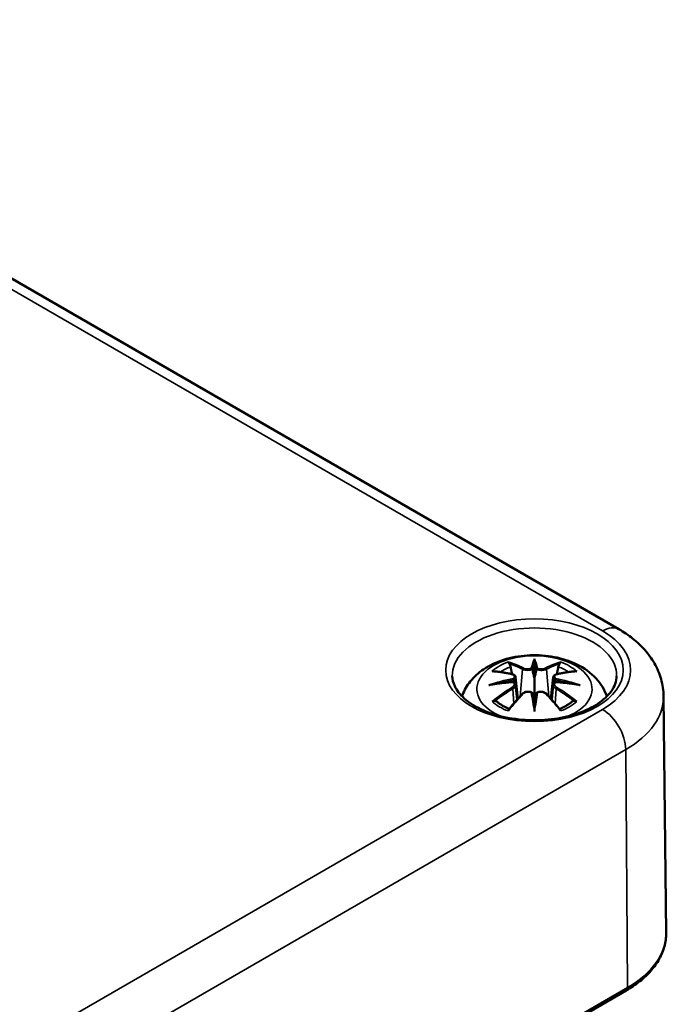
# Model space of a CAD drawing. Units: millimetres. Extents: x 0 to 420, y 0 to 297.
# Drawn here: x 119 to 148, y 95 to 140 of the extents above; entities that cross this region are included whole.
import ezdxf

# ---------------------------------------------------------------- set-up
doc = ezdxf.new("R2010")
doc.units = ezdxf.units.MM
doc.layers.add('Sichtbar (ISO)', color=7, linetype='Continuous', lineweight=50)
doc.layers.add('Sichtbar schmal (ISO)', color=7, linetype='Continuous', lineweight=35)

msp = doc.modelspace()

# ---------------------------------------------------------------- linework, layer by layer
at = {"layer": 'Sichtbar (ISO)'}
for p, q in [((97.826, 139.601), (145.909, 111.84)), ((142.06, 110.333), (142.06, 109.612)), ((141.201, 109.655), (141.307, 108.672)), ((142.919, 109.655), (142.813, 108.672)), ((141.201, 109.313), (141.274, 108.635)), ((142.919, 109.313), (142.846, 108.635)), ((147.942, 108.784), (148.057, 97.998)), ((142.06, 108.357), (142.06, 108.485)), ((146.239, 95.388), (101.691, 69.669))]:
    msp.add_line(p, q, dxfattribs=at)
for centre, major_axis, ratio, start_param, end_param in [((141.892, 110.562), (-0.258, 1.237), 0.036814, 2.026405, 2.439082), ((142.228, 110.562), (-0.258, -1.237), 0.036814, 0.70251, 1.115188), ((140.905, 109.992), (0.022, -1.368), 0.166237, 1.145796, 1.219537), ((143.215, 109.992), (0.022, 1.368), 0.166237, 1.922055, 1.995797), ((141.892, 109.228), (0.262, -1.21), 0.006801, 0.908218, 1.320895), ((142.228, 109.228), (0.262, 1.21), 0.006801, 1.820698, 2.233375)]:
    msp.add_ellipse(centre, major_axis=major_axis, ratio=ratio, start_param=start_param, end_param=end_param, dxfattribs=at)
for points, knots in [([(145.909, 111.84), (146.128, 111.713), (146.337, 111.573), (146.73, 111.261), (146.914, 111.09), (147.249, 110.714), (147.399, 110.508), (147.653, 110.062), (147.757, 109.822), (147.9, 109.315), (147.939, 109.05), (147.942, 108.784)], [1.5707963, 1.5707963, 1.5707963, 1.5707963, 1.7266418, 1.7266418, 1.8824872, 1.8824872, 2.0383327, 2.0383327, 2.1941782, 2.1941782, 2.3500236, 2.3500236, 2.3500236, 2.3500236]), ([(138.764, 108.782), (138.77, 108.8), (138.776, 108.818), (138.867, 109.071), (138.991, 109.28), (139.312, 109.684), (139.519, 109.864), (140.024, 110.204), (140.331, 110.344), (141, 110.557), (141.365, 110.622), (142.098, 110.671), (142.466, 110.655), (143.185, 110.54), (143.537, 110.441), (144.2, 110.147), (144.513, 109.952), (145.004, 109.467), (145.198, 109.199), (145.334, 108.848), (145.346, 108.815), (145.357, 108.782)], [4.116018, 4.116018, 4.116018, 4.116018, 4.133136, 4.133136, 4.357122, 4.357122, 4.636026, 4.636026, 4.993797, 4.993797, 5.383142, 5.383142, 5.767473, 5.767473, 6.153925, 6.153925, 6.539044, 6.539044, 6.848534, 6.848534, 6.879557, 6.879557, 6.879557, 6.879557]), ([(140.914, 110.27), (140.913, 110.272), (140.911, 110.275), (140.902, 110.289), (140.896, 110.301), (140.883, 110.328), (140.878, 110.341), (140.873, 110.35), (140.873, 110.35), (140.873, 110.35)], [0.05525613, 0.05525613, 0.05525613, 0.05525613, 0.05672679, 0.05672679, 0.06404295, 0.06404295, 0.07427675, 0.07427675, 0.07452176, 0.07452176, 0.07452176, 0.07452176]), ([(142.06, 110.489), (142.06, 110.489), (142.06, 110.488), (142.06, 110.447), (142.06, 110.398), (142.06, 110.357), (142.06, 110.349), (142.06, 110.338), (142.06, 110.336), (142.06, 110.333)], [-0.02418649, -0.02418649, -0.02418649, -0.02418649, -0.02384234, -0.02384234, -0.00425843, -0.00425843, -0.00098565, -0.00098565, 0, 0, 0, 0]), ([(143.247, 110.35), (143.247, 110.35), (143.247, 110.35), (143.243, 110.341), (143.237, 110.327), (143.223, 110.298), (143.216, 110.285), (143.207, 110.271), (143.206, 110.271), (143.206, 110.27)], [-0.0002133, -0.0002133, -0.0002133, -0.0002133, 0, 0, 0.00914203, 0.00914203, 0.01622314, 0.01622314, 0.01656702, 0.01656702, 0.01656702, 0.01656702]), ([(140.128, 109.92), (140.129, 109.921), (140.13, 109.921), (140.149, 109.924), (140.168, 109.925), (140.187, 109.924)], [-0.000213151, -0.000213151, -0.000213151, -0.000213151, 0, 0, 0.006020995, 0.006020995, 0.006020995, 0.006020995]), ([(140.187, 109.924), (140.243, 109.921), (140.3, 109.916), (140.413, 109.904), (140.471, 109.897), (140.586, 109.881), (140.644, 109.872), (140.761, 109.852), (140.819, 109.841), (140.937, 109.816), (140.996, 109.803), (141.056, 109.789)], [2.7936645, 2.7936645, 2.7936645, 2.7936645, 2.8281249, 2.8281249, 2.8625854, 2.8625854, 2.8970458, 2.8970458, 2.9315063, 2.9315063, 2.9659667, 2.9659667, 2.9659667, 2.9659667]), ([(140.914, 110.27), (140.916, 110.268), (140.918, 110.265), (140.933, 110.243), (140.946, 110.217), (140.962, 110.174), (140.969, 110.151), (140.973, 110.129)], [0.03721232, 0.03721232, 0.03721232, 0.03721232, 0.03823639, 0.03823639, 0.04585762, 0.04585762, 0.05210577, 0.05210577, 0.05210577, 0.05210577]), ([(141.964, 110.017), (141.963, 110.022), (141.961, 110.028), (141.955, 110.039), (141.951, 110.044), (141.942, 110.053), (141.937, 110.057), (141.927, 110.063), (141.922, 110.065), (141.916, 110.066), (141.916, 110.066), (141.916, 110.066)], [0, 0, 0, 0, 0.001839132, 0.001839132, 0.003776606, 0.003776606, 0.005601033, 0.005601033, 0.007464701, 0.007464701, 0.007505488, 0.007505488, 0.007505488, 0.007505488]), ([(142.157, 110.017), (142.157, 110.016), (142.157, 110.016), (142.156, 110.013), (142.156, 110.011), (142.155, 110.009)], [0.012532802, 0.012532802, 0.012532802, 0.012532802, 0.012775146, 0.012775146, 0.014086245, 0.014086245, 0.014086245, 0.014086245]), ([(142.205, 110.066), (142.204, 110.066), (142.204, 110.066), (142.199, 110.065), (142.193, 110.063), (142.183, 110.057), (142.178, 110.053), (142.169, 110.044), (142.165, 110.039), (142.16, 110.028), (142.158, 110.022), (142.157, 110.017)], [-0.000040907, -0.000040907, -0.000040907, -0.000040907, 0, 0, 0.001869145, 0.001869145, 0.003698934, 0.003698934, 0.005642101, 0.005642101, 0.007486638, 0.007486638, 0.007486638, 0.007486638]), ([(143.065, 109.789), (143.124, 109.803), (143.183, 109.816), (143.301, 109.841), (143.36, 109.852), (143.476, 109.872), (143.534, 109.881), (143.65, 109.897), (143.707, 109.904), (143.821, 109.916), (143.877, 109.921), (143.934, 109.924)], [3.3172186, 3.3172186, 3.3172186, 3.3172186, 3.351679, 3.351679, 3.3861395, 3.3861395, 3.4205999, 3.4205999, 3.4550604, 3.4550604, 3.4895209, 3.4895209, 3.4895209, 3.4895209]), ([(143.147, 110.129), (143.151, 110.151), (143.158, 110.174), (143.174, 110.217), (143.188, 110.243), (143.202, 110.265), (143.204, 110.268), (143.206, 110.27)], [0.0701982, 0.0701982, 0.0701982, 0.0701982, 0.07644635, 0.07644635, 0.08406758, 0.08406758, 0.08509165, 0.08509165, 0.08509165, 0.08509165]), ([(143.934, 109.924), (143.952, 109.925), (143.971, 109.924), (143.991, 109.921), (143.991, 109.921), (143.992, 109.92)], [0.067360952, 0.067360952, 0.067360952, 0.067360952, 0.074277719, 0.074277719, 0.074522912, 0.074522912, 0.074522912, 0.074522912]), ([(145.805, 109.709), (145.8, 109.477), (145.719, 109.241), (145.408, 108.812), (145.204, 108.62), (144.697, 108.284), (144.399, 108.138), (143.733, 107.903), (143.364, 107.815), (142.591, 107.706), (142.187, 107.686), (141.388, 107.718), (140.993, 107.771), (140.256, 107.941), (139.913, 108.059), (139.316, 108.344), (139.062, 108.51), (138.662, 108.868), (138.517, 109.059), (138.355, 109.403), (138.319, 109.557), (138.316, 109.709)], [2.368537, 2.368537, 2.368537, 2.368537, 2.751873, 2.751873, 3.072765, 3.072765, 3.379326, 3.379326, 3.687318, 3.687318, 3.997435, 3.997435, 4.308054, 4.308054, 4.617354, 4.617354, 4.924229, 4.924229, 5.233235, 5.233235, 5.485444, 5.485444, 5.485444, 5.485444]), ([(141.111, 109.436), (141.048, 109.432), (140.986, 109.428), (140.862, 109.419), (140.8, 109.413), (140.676, 109.401), (140.615, 109.395), (140.492, 109.38), (140.431, 109.372), (140.309, 109.355), (140.249, 109.346), (140.188, 109.336)], [3.2877884, 3.2877884, 3.2877884, 3.2877884, 3.3174381, 3.3174381, 3.3470878, 3.3470878, 3.3767375, 3.3767375, 3.4063873, 3.4063873, 3.436037, 3.436037, 3.436037, 3.436037]), ([(141.056, 109.789), (141.07, 109.785), (141.084, 109.781), (141.111, 109.77), (141.124, 109.763), (141.147, 109.748), (141.157, 109.739), (141.176, 109.719), (141.184, 109.708), (141.196, 109.683), (141.2, 109.669), (141.201, 109.655)], [0.16533437, 0.16533437, 0.16533437, 0.16533437, 0.16998691, 0.16998691, 0.17463945, 0.17463945, 0.17929198, 0.17929198, 0.18394452, 0.18394452, 0.18859706, 0.18859706, 0.18859706, 0.18859706]), ([(141.093, 109.591), (141.094, 109.591), (141.094, 109.591), (141.097, 109.589), (141.1, 109.585), (141.106, 109.577), (141.109, 109.572), (141.115, 109.561), (141.118, 109.556), (141.122, 109.544), (141.124, 109.538), (141.125, 109.533)], [-0.000040907, -0.000040907, -0.000040907, -0.000040907, 0, 0, 0.001869145, 0.001869145, 0.003698934, 0.003698934, 0.005642102, 0.005642102, 0.007486638, 0.007486638, 0.007486638, 0.007486638]), ([(141.117, 109.434), (141.115, 109.435), (141.114, 109.435), (141.109, 109.436), (141.106, 109.435), (141.1, 109.431), (141.097, 109.428), (141.094, 109.425), (141.094, 109.425), (141.093, 109.425)], [0.002623384, 0.002623384, 0.002623384, 0.002623384, 0.003776606, 0.003776606, 0.005601033, 0.005601033, 0.007464701, 0.007464701, 0.007505488, 0.007505488, 0.007505488, 0.007505488]), ([(141.117, 109.434), (141.126, 109.429), (141.134, 109.423), (141.15, 109.41), (141.158, 109.403), (141.171, 109.387), (141.177, 109.379), (141.187, 109.361), (141.192, 109.352), (141.198, 109.333), (141.2, 109.323), (141.201, 109.313)], [0.1225087, 0.1225087, 0.1225087, 0.1225087, 0.12578722, 0.12578722, 0.12906573, 0.12906573, 0.13234425, 0.13234425, 0.13562276, 0.13562276, 0.13890128, 0.13890128, 0.13890128, 0.13890128]), ([(141.125, 109.533), (141.125, 109.532), (141.125, 109.532), (141.126, 109.529), (141.126, 109.527), (141.126, 109.525)], [0.012532802, 0.012532802, 0.012532802, 0.012532802, 0.012775146, 0.012775146, 0.014086245, 0.014086245, 0.014086245, 0.014086245]), ([(142.06, 109.612), (142.06, 109.502), (142.06, 109.393), (142.06, 109.041), (142.06, 108.751), (142.06, 108.485)], [-16.8919072, -16.8919072, -16.8919072, -16.8919072, -16.8584313, -16.8584313, -16.7730823, -16.7730823, -16.7730823, -16.7730823]), ([(142.919, 109.655), (142.921, 109.669), (142.924, 109.683), (142.936, 109.708), (142.944, 109.719), (142.963, 109.739), (142.974, 109.748), (142.997, 109.763), (143.009, 109.77), (143.036, 109.781), (143.05, 109.785), (143.065, 109.789)], [0.14207168, 0.14207168, 0.14207168, 0.14207168, 0.14672422, 0.14672422, 0.15137675, 0.15137675, 0.15602929, 0.15602929, 0.16068183, 0.16068183, 0.16533437, 0.16533437, 0.16533437, 0.16533437]), ([(142.919, 109.313), (142.92, 109.323), (142.922, 109.333), (142.929, 109.352), (142.933, 109.361), (142.943, 109.379), (142.949, 109.387), (142.963, 109.403), (142.97, 109.41), (142.986, 109.423), (142.994, 109.429), (143.003, 109.434)], [0.35710183, 0.35710183, 0.35710183, 0.35710183, 0.36038035, 0.36038035, 0.36365886, 0.36365886, 0.36693738, 0.36693738, 0.37021589, 0.37021589, 0.37349441, 0.37349441, 0.37349441, 0.37349441]), ([(142.995, 109.533), (142.996, 109.538), (142.998, 109.544), (143.003, 109.556), (143.005, 109.561), (143.011, 109.572), (143.014, 109.577), (143.02, 109.585), (143.024, 109.589), (143.027, 109.591), (143.027, 109.591), (143.027, 109.591)], [0, 0, 0, 0, 0.001839132, 0.001839132, 0.003776606, 0.003776606, 0.005601033, 0.005601033, 0.007464701, 0.007464701, 0.007505488, 0.007505488, 0.007505488, 0.007505488]), ([(143.027, 109.425), (143.027, 109.425), (143.027, 109.425), (143.024, 109.428), (143.02, 109.431), (143.014, 109.435), (143.011, 109.436), (143.007, 109.435), (143.005, 109.435), (143.003, 109.434)], [-0.000040907, -0.000040907, -0.000040907, -0.000040907, 0, 0, 0.001869145, 0.001869145, 0.003698934, 0.003698934, 0.004855544, 0.004855544, 0.004855544, 0.004855544]), ([(143.932, 109.336), (143.872, 109.346), (143.811, 109.355), (143.689, 109.372), (143.628, 109.38), (143.506, 109.395), (143.444, 109.401), (143.321, 109.413), (143.259, 109.419), (143.135, 109.428), (143.072, 109.432), (143.01, 109.436)], [2.8471483, 2.8471483, 2.8471483, 2.8471483, 2.876798, 2.876798, 2.9064478, 2.9064478, 2.9360975, 2.9360975, 2.9657472, 2.9657472, 2.9953969, 2.9953969, 2.9953969, 2.9953969]), ([(139.983, 109.29), (139.985, 109.291), (139.987, 109.291), (140.062, 109.312), (140.13, 109.326), (140.188, 109.336)], [-0.02418649, -0.02418649, -0.02418649, -0.02418649, -0.02384234, -0.02384234, -0.01301311, -0.01301311, -0.01301311, -0.01301311]), ([(141.513, 108.893), (141.534, 108.914), (141.558, 108.933), (141.612, 108.963), (141.642, 108.975), (141.705, 108.991), (141.738, 108.995), (141.803, 108.996), (141.835, 108.992), (141.898, 108.977), (141.927, 108.966), (141.953, 108.951)], [0.16533437, 0.16533437, 0.16533437, 0.16533437, 0.17389707, 0.17389707, 0.18245978, 0.18245978, 0.19102249, 0.19102249, 0.19958519, 0.19958519, 0.2081479, 0.2081479, 0.2081479, 0.2081479]), ([(142.167, 108.951), (142.193, 108.966), (142.223, 108.977), (142.285, 108.992), (142.317, 108.996), (142.383, 108.995), (142.415, 108.991), (142.478, 108.975), (142.508, 108.963), (142.562, 108.933), (142.587, 108.914), (142.607, 108.893)], [0.12252084, 0.12252084, 0.12252084, 0.12252084, 0.13108355, 0.13108355, 0.13964625, 0.13964625, 0.14820896, 0.14820896, 0.15677166, 0.15677166, 0.16533437, 0.16533437, 0.16533437, 0.16533437]), ([(143.932, 109.336), (143.99, 109.326), (144.059, 109.312), (144.133, 109.291), (144.136, 109.291), (144.138, 109.29)], [-0.02286208, -0.02286208, -0.02286208, -0.02286208, 0, 0, 0.00072655, 0.00072655, 0.00072655, 0.00072655]), ([(140.269, 108.574), (140.266, 108.574), (140.264, 108.574), (140.248, 108.574), (140.231, 108.573), (140.187, 108.567), (140.158, 108.561), (140.13, 108.55), (140.129, 108.55), (140.128, 108.55)], [0.05525664, 0.05525664, 0.05525664, 0.05525664, 0.05672921, 0.05672921, 0.06404696, 0.06404696, 0.07427772, 0.07427772, 0.07452291, 0.07452291, 0.07452291, 0.07452291]), ([(140.269, 108.574), (140.272, 108.575), (140.274, 108.575), (140.297, 108.574), (140.318, 108.568), (140.339, 108.555), (140.344, 108.551), (140.35, 108.546)], [0.03721232, 0.03721232, 0.03721232, 0.03721232, 0.03823639, 0.03823639, 0.04585762, 0.04585762, 0.04849699, 0.04849699, 0.04849699, 0.04849699]), ([(140.918, 108.215), (140.879, 108.229), (140.842, 108.245), (140.76, 108.281), (140.715, 108.303), (140.631, 108.347), (140.591, 108.371), (140.514, 108.419), (140.478, 108.443), (140.411, 108.494), (140.379, 108.52), (140.35, 108.547)], [2.9435007, 2.9435007, 2.9435007, 2.9435007, 3.0117279, 3.0117279, 3.0980618, 3.0980618, 3.1843956, 3.1843956, 3.2707294, 3.2707294, 3.3570633, 3.3570633, 3.3570633, 3.3570633]), ([(140.897, 108.189), (140.937, 108.239), (140.978, 108.289), (141.06, 108.388), (141.101, 108.436), (141.183, 108.532), (141.224, 108.579), (141.306, 108.671), (141.348, 108.717), (141.43, 108.806), (141.472, 108.85), (141.513, 108.893)], [2.8000643, 2.8000643, 2.8000643, 2.8000643, 2.8332448, 2.8332448, 2.8664253, 2.8664253, 2.8996057, 2.8996057, 2.9327862, 2.9327862, 2.9659667, 2.9659667, 2.9659667, 2.9659667]), ([(141.916, 108.95), (141.916, 108.95), (141.916, 108.95), (141.922, 108.952), (141.927, 108.954), (141.937, 108.955), (141.942, 108.955), (141.951, 108.953), (141.955, 108.951), (141.961, 108.945), (141.963, 108.941), (141.964, 108.937)], [-0.000040907, -0.000040907, -0.000040907, -0.000040907, 0, 0, 0.001869145, 0.001869145, 0.003698934, 0.003698934, 0.005642101, 0.005642101, 0.007486638, 0.007486638, 0.007486638, 0.007486638]), ([(141.964, 108.937), (141.964, 108.937), (141.964, 108.937), (141.964, 108.935), (141.965, 108.933), (141.965, 108.931)], [0.012532802, 0.012532802, 0.012532802, 0.012532802, 0.012775146, 0.012775146, 0.014086245, 0.014086245, 0.014086245, 0.014086245]), ([(142.157, 108.937), (142.158, 108.941), (142.16, 108.945), (142.165, 108.951), (142.169, 108.953), (142.178, 108.955), (142.183, 108.955), (142.193, 108.954), (142.199, 108.952), (142.204, 108.95), (142.204, 108.95), (142.205, 108.95)], [0, 0, 0, 0, 0.001839132, 0.001839132, 0.003776606, 0.003776606, 0.005601033, 0.005601033, 0.007464701, 0.007464701, 0.007505488, 0.007505488, 0.007505488, 0.007505488]), ([(142.607, 108.893), (142.649, 108.85), (142.69, 108.806), (142.773, 108.717), (142.814, 108.671), (142.897, 108.579), (142.938, 108.532), (143.02, 108.436), (143.061, 108.388), (143.142, 108.289), (143.183, 108.239), (143.224, 108.189)], [3.3172186, 3.3172186, 3.3172186, 3.3172186, 3.3503991, 3.3503991, 3.3835796, 3.3835796, 3.4167601, 3.4167601, 3.4499405, 3.4499405, 3.483121, 3.483121, 3.483121, 3.483121]), ([(143.771, 108.547), (143.741, 108.52), (143.71, 108.494), (143.642, 108.443), (143.606, 108.419), (143.53, 108.371), (143.489, 108.347), (143.405, 108.303), (143.361, 108.281), (143.279, 108.245), (143.241, 108.229), (143.203, 108.215)], [1.3553257, 1.3553257, 1.3553257, 1.3553257, 1.4416595, 1.4416595, 1.5279934, 1.5279934, 1.6143272, 1.6143272, 1.7006611, 1.7006611, 1.7688882, 1.7688882, 1.7688882, 1.7688882]), ([(143.771, 108.546), (143.776, 108.551), (143.781, 108.555), (143.802, 108.568), (143.824, 108.574), (143.846, 108.575), (143.849, 108.575), (143.851, 108.574)], [0.07380845, 0.07380845, 0.07380845, 0.07380845, 0.07644635, 0.07644635, 0.08406758, 0.08406758, 0.08509165, 0.08509165, 0.08509165, 0.08509165]), ([(143.992, 108.55), (143.991, 108.55), (143.991, 108.55), (143.961, 108.561), (143.932, 108.567), (143.885, 108.573), (143.868, 108.574), (143.853, 108.574), (143.852, 108.574), (143.851, 108.574)], [-0.00021315, -0.00021315, -0.00021315, -0.00021315, 0, 0, 0.00914199, 0.00914199, 0.01622287, 0.01622287, 0.01656716, 0.01656716, 0.01656716, 0.01656716]), ([(140.873, 108.12), (140.873, 108.12), (140.873, 108.121), (140.878, 108.146), (140.883, 108.166), (140.893, 108.183), (140.895, 108.186), (140.897, 108.189)], [-0.0002133, -0.0002133, -0.0002133, -0.0002133, 0, 0, 0.00914203, 0.00914203, 0.0112954, 0.0112954, 0.0112954, 0.0112954]), ([(142.06, 108.09), (142.06, 108.092), (142.06, 108.094), (142.06, 108.207), (142.06, 108.295), (142.06, 108.341), (142.06, 108.349), (142.06, 108.355), (142.06, 108.357), (142.06, 108.357)], [-0.02418649, -0.02418649, -0.02418649, -0.02418649, -0.02384234, -0.02384234, -0.00425843, -0.00425843, -0.00098565, -0.00098565, 0, 0, 0, 0]), ([(143.224, 108.189), (143.226, 108.186), (143.228, 108.183), (143.238, 108.165), (143.243, 108.145), (143.247, 108.121), (143.247, 108.12), (143.247, 108.12)], [0.06130162, 0.06130162, 0.06130162, 0.06130162, 0.06404295, 0.06404295, 0.07427675, 0.07427675, 0.07452176, 0.07452176, 0.07452176, 0.07452176]), ([(148.057, 97.998), (148.06, 97.797), (148.034, 97.596), (147.929, 97.202), (147.85, 97.009), (147.644, 96.638), (147.517, 96.46), (147.22, 96.121), (147.05, 95.96), (146.671, 95.659), (146.463, 95.518), (146.239, 95.388)], [2.3500236, 2.3500236, 2.3500236, 2.3500236, 2.5083374, 2.5083374, 2.6666512, 2.6666512, 2.824965, 2.824965, 2.9832788, 2.9832788, 3.1415927, 3.1415927, 3.1415927, 3.1415927])]:
    msp.add_open_spline(points, degree=3, knots=knots, dxfattribs=at)
for points, weights in [([(141.04, 109.792), (141.008, 109.954), (140.973, 110.129)], [1.01250885713, 1.00948357397, 1.00488362486]), ([(143.147, 110.129), (143.112, 109.954), (143.08, 109.792)], [1.00488362486, 1.00948357397, 1.01250885713])]:
    msp.add_rational_spline(points, weights, degree=2, dxfattribs=at)
for points in [[(141.965, 110.009), (141.965, 110.012), (141.964, 110.014), (141.964, 110.017)], [(142.994, 109.525), (142.994, 109.528), (142.994, 109.53), (142.995, 109.533)], [(142.155, 108.931), (142.156, 108.933), (142.156, 108.935), (142.157, 108.937)]]:
    msp.add_open_spline(points, degree=3, dxfattribs=at)
at = {"layer": 'Sichtbar schmal (ISO)'}
for p, q in [((97.076, 139.527), (145.159, 111.766)), ((141.509, 110.019), (141.404, 108.777)), ((142.612, 110.019), (142.717, 108.777)), ((141.073, 109.13), (141.113, 108.45)), ((143.048, 109.13), (143.008, 108.45)), ((145.159, 108.188), (100.611, 82.468)), ((101.672, 80.642), (146.219, 106.361)), ((146.301, 95.528), (146.219, 106.361)), ((146.301, 95.528), (101.753, 69.808))]:
    msp.add_line(p, q, dxfattribs=at)
msp.add_ellipse((142.06, 109.977), major_axis=(4.045, 0), ratio=0.57735, dxfattribs=at)
for centre, major_axis, ratio, start_param, end_param in [((142.06, 109.736), (-3.745, 0), 0.57735, 3.12925, 6.295528), ((145.159, 110.541), (0.75, 1.299), 0.57735, 0, 0.785398), ((142.06, 109.977), (4.382, 0), 0.57735, 5.497787, 7.068583), ((142.06, 109.116), (-2.625, 0), 0.57735, 2.174962, 7.249816), ((142.06, 109.235), (2.267, 0), 0.57735, 2.121805, 2.590584), ((141.743, 104.16), (-1.974, 6.181), 0.518745, 5.783918, 5.964528), ((142.935, 104.343), (-0.603, 6.41), 0.170279, 0.272528, 0.45164), ((142.977, 104.347), (-0.598, 6.361), 0.170279, 0.329778, 0.454842), ((141.186, 104.343), (0.603, 6.41), 0.170279, 5.831545, 6.010657), ((141.143, 104.347), (0.598, 6.361), 0.170279, 5.828343, 5.953407), ((142.377, 104.16), (1.974, 6.181), 0.518745, 0.318658, 0.499267), ((142.06, 109.235), (2.267, 0), 0.57735, 0.551009, 1.019788), ((142.284, 104.472), (4.453, -4.719), 0.614647, 2.385072, 2.565681), ((142.06, 109.152), (2.011, 0), 0.57735, 2.141715, 2.451267), ((141.705, 104.148), (-1.959, 6.133), 0.518745, 5.783918, 5.944526), ((141.549, 110.032), (-0.024, -0.0438), 0.750571, 3.869581, 5.380428), ((142.571, 110.032), (0.024, -0.0438), 0.750571, 0.902757, 2.413604), ((142.416, 104.148), (1.959, 6.133), 0.518745, 0.338659, 0.499267), ((141.837, 104.472), (4.453, 4.719), 0.614647, 0.575911, 0.75652), ((142.06, 109.152), (2.011, 0), 0.57735, 0.690325, 0.999878), ((142.137, 103.883), (-6.311, -1.275), 0.901293, 4.695669, 4.874781), ((142.137, 104.892), (6.392, -0.774), 0.700782, 1.818792, 1.997904), ((142.14, 103.864), (6.263, 1.265), 0.901293, 1.550875, 1.659536), ((141.044, 109.74), (0.0117, 0.0486), 0.57364, 0, 0.662201), ((141.98, 103.864), (6.263, -1.265), 0.901293, 1.482056, 1.590718), ((141.984, 103.883), (-6.311, 1.275), 0.901293, 4.549997, 4.729109), ((141.984, 104.892), (6.392, 0.774), 0.700782, 1.143689, 1.322801), ((143.076, 109.74), (-0.0117, 0.0486), 0.57364, 5.620985, 6.283185), ((142.284, 104.106), (-3.705, -5.327), 0.715286, 4.14995, 4.330559), ((142.311, 104.087), (3.676, 5.286), 0.715286, 1.008357, 1.168965), ((141.044, 109.15), (0.0257, -0.0429), 0.372653, 0.880106, 2.390953), ((143.076, 109.15), (-0.0257, -0.0429), 0.372653, 3.892233, 5.403079), ((141.81, 104.087), (3.676, -5.286), 0.715286, 1.972628, 2.133236), ((141.837, 104.106), (-3.705, 5.327), 0.715286, 5.094219, 5.274828), ((142.06, 109.235), (-2.267, 0), 0.57735, 0.551009, 1.019788), ((141.743, 104.418), (2.874, 5.817), 0.418106, 0.921025, 1.101634), ((141.549, 108.858), (-0.036, 0.0347), 0.549585, 5.296472, 6.283185), ((142.935, 104.432), (1.232, -6.32), 0.030233, 3.909943, 4.089055), ((142.977, 104.44), (-1.223, 6.271), 0.030233, 0.765148, 0.890212), ((141.186, 104.432), (1.232, 6.32), 0.030233, 5.335723, 5.514835), ((141.143, 104.44), (-1.223, -6.271), 0.030233, 2.251381, 2.376444), ((142.571, 108.858), (0.036, 0.0347), 0.549585, 0, 0.986713), ((142.377, 104.418), (2.874, -5.817), 0.418106, 2.039958, 2.220567), ((142.06, 109.235), (-2.267, 0), 0.57735, 2.121805, 2.590584), ((142.06, 108.763), (5.882, 0), 0.57735, 5.497787, 6.289356), ((145.159, 106.963), (0.75, -1.299), 0.57735, 0.794125, 2.356194), ((142.06, 97.976), (5.997, 0), 0.57735, 5.497787, 6.289356), ((146.089, 95.648), (0.15, -0.26), 0.57735, 0, 0.794125)]:
    msp.add_ellipse(centre, major_axis=major_axis, ratio=ratio, start_param=start_param, end_param=end_param, dxfattribs=at)
for points, knots in [([(141.509, 110.019), (141.577, 109.978), (141.707, 109.959), (141.876, 109.98), (141.925, 109.992), (141.965, 110.009)], [-0.16533437, -0.16533437, -0.16533437, -0.16533437, -0.13526757, -0.13526757, -0.12205905, -0.12205905, -0.12205905, -0.12205905]), ([(141.916, 110.066), (141.885, 110.055), (141.85, 110.047), (141.714, 110.03), (141.604, 110.044), (141.545, 110.076)], [0.12403853, 0.12403853, 0.12403853, 0.12403853, 0.13526757, 0.13526757, 0.16533437, 0.16533437, 0.16533437, 0.16533437]), ([(142.155, 110.009), (142.177, 110), (142.201, 109.992), (142.282, 109.973), (142.345, 109.967), (142.455, 109.97), (142.504, 109.978), (142.571, 109.998), (142.593, 110.008), (142.612, 110.019)], [-0.37394406, -0.37394406, -0.37394406, -0.37394406, -0.36682602, -0.36682602, -0.35162378, -0.35162378, -0.33872837, -0.33872837, -0.33066874, -0.33066874, -0.33066874, -0.33066874]), ([(142.575, 110.076), (142.559, 110.068), (142.54, 110.06), (142.484, 110.045), (142.442, 110.039), (142.349, 110.037), (142.296, 110.042), (142.233, 110.057), (142.218, 110.061), (142.205, 110.066)], [0.33066874, 0.33066874, 0.33066874, 0.33066874, 0.33872837, 0.33872837, 0.35162378, 0.35162378, 0.36682602, 0.36682602, 0.37196457, 0.37196457, 0.37196457, 0.37196457]), ([(141.036, 109.782), (141.05, 109.779), (141.063, 109.775), (141.094, 109.761), (141.109, 109.751), (141.136, 109.724), (141.144, 109.705), (141.146, 109.66), (141.133, 109.633), (141.105, 109.602), (141.099, 109.596), (141.093, 109.591)], [0.16533437, 0.16533437, 0.16533437, 0.16533437, 0.17053611, 0.17053611, 0.1788589, 0.1788589, 0.18967853, 0.18967853, 0.20374404, 0.20374404, 0.2066302, 0.2066302, 0.2066302, 0.2066302]), ([(141.093, 109.425), (141.116, 109.409), (141.132, 109.39), (141.16, 109.31), (141.117, 109.236), (141.036, 109.188)], [0.12403853, 0.12403853, 0.12403853, 0.12403853, 0.13526757, 0.13526757, 0.16533437, 0.16533437, 0.16533437, 0.16533437]), ([(141.126, 109.525), (141.139, 109.534), (141.15, 109.544), (141.188, 109.585), (141.203, 109.618), (141.202, 109.651), (141.202, 109.653), (141.201, 109.655)], [-0.20860969, -0.20860969, -0.20860969, -0.20860969, -0.20374404, -0.20374404, -0.18967853, -0.18967853, -0.18859706, -0.18859706, -0.18859706, -0.18859706]), ([(142.92, 109.655), (142.918, 109.64), (142.92, 109.625), (142.936, 109.581), (142.96, 109.551), (142.994, 109.525)], [-0.14207168, -0.14207168, -0.14207168, -0.14207168, -0.13526757, -0.13526757, -0.12205905, -0.12205905, -0.12205905, -0.12205905]), ([(143.027, 109.591), (143.004, 109.611), (142.989, 109.633), (142.96, 109.71), (143.004, 109.763), (143.084, 109.782)], [0.12403853, 0.12403853, 0.12403853, 0.12403853, 0.13526757, 0.13526757, 0.16533437, 0.16533437, 0.16533437, 0.16533437]), ([(143.084, 109.188), (143.063, 109.201), (143.043, 109.216), (143.001, 109.257), (142.984, 109.285), (142.971, 109.344), (142.978, 109.376), (143.008, 109.41), (143.017, 109.418), (143.027, 109.425)], [0.33066874, 0.33066874, 0.33066874, 0.33066874, 0.33872837, 0.33872837, 0.35162378, 0.35162378, 0.36682602, 0.36682602, 0.37196457, 0.37196457, 0.37196457, 0.37196457]), ([(141.545, 108.894), (141.555, 108.905), (141.567, 108.914), (141.6, 108.938), (141.624, 108.95), (141.682, 108.972), (141.718, 108.979), (141.803, 108.984), (141.85, 108.976), (141.9, 108.957), (141.908, 108.954), (141.916, 108.95)], [0.16533437, 0.16533437, 0.16533437, 0.16533437, 0.17053611, 0.17053611, 0.1788589, 0.1788589, 0.18967853, 0.18967853, 0.20374404, 0.20374404, 0.2066302, 0.2066302, 0.2066302, 0.2066302]), ([(142.205, 108.95), (142.235, 108.965), (142.271, 108.975), (142.407, 108.991), (142.516, 108.955), (142.575, 108.894)], [0.12403853, 0.12403853, 0.12403853, 0.12403853, 0.13526757, 0.13526757, 0.16533437, 0.16533437, 0.16533437, 0.16533437]), ([(142.919, 109.312), (142.918, 109.299), (142.919, 109.286), (142.929, 109.241), (142.95, 109.208), (142.999, 109.161), (143.022, 109.145), (143.048, 109.13)], [-0.35710183, -0.35710183, -0.35710183, -0.35710183, -0.35162378, -0.35162378, -0.33872837, -0.33872837, -0.33066874, -0.33066874, -0.33066874, -0.33066874])]:
    msp.add_open_spline(points, degree=3, knots=knots, dxfattribs=at)
msp.add_open_spline([(141.073, 109.13), (141.156, 109.178), (141.206, 109.25), (141.201, 109.313)], degree=3, dxfattribs=at)

doc.saveas('drawing.dxf')
